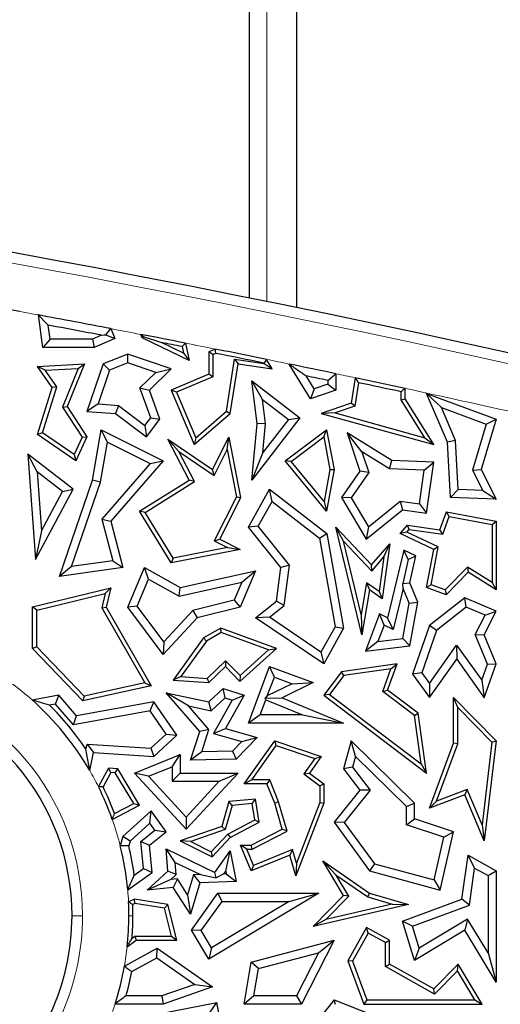
# Model space of a CAD drawing. Units: millimetres. Extents: x 0 to 420, y 0 to 297.
# Drawn here: x 169 to 173, y 127 to 135 of the extents above; entities that cross this region are included whole.
import ezdxf

# ---------------------------------------------------------------- set-up
doc = ezdxf.new("R2010")
doc.units = ezdxf.units.MM

msp = doc.modelspace()

# ---------------------------------------------------------------- linework, layer by layer
at = {"color": 7, "linetype": 'Continuous', "lineweight": 25}
for p, q in [((170.8924, 136.8782), (170.8924, 132.8005)), ((171.2997, 136.7982), (171.2997, 132.7176)), ((169.1197, 132.3748), (169.0802, 132.6533)), ((169.1809, 132.4453), (169.1638, 132.566)), ((169.7037, 132.5358), (169.7395, 132.4512)), ((169.1809, 132.4453), (169.1197, 132.3748)), ((169.5449, 132.4453), (169.1809, 132.4453)), ((169.6246, 132.4791), (169.5449, 132.4453)), ((169.5449, 132.4453), (169.5592, 132.3748)), ((169.7395, 132.4512), (169.5592, 132.3748)), ((169.661, 132.4829), (169.7395, 132.4512)), ((169.9728, 132.4578), (169.9607, 132.4862)), ((169.9834, 132.4679), (169.9728, 132.4578)), ((170.377, 132.261), (169.9728, 132.4578)), ((169.5592, 132.3748), (169.1197, 132.3748)), ((170.328, 132.3241), (170.1408, 132.4152)), ((170.3163, 132.3808), (170.328, 132.3241)), ((170.3461, 132.4109), (170.377, 132.261)), ((170.6036, 132.3597), (170.5465, 132.3355)), ((170.5818, 132.3121), (170.5465, 132.3355)), ((170.5465, 132.3355), (170.5465, 132.1449)), ((169.8492, 132.3166), (169.6371, 132.2321)), ((169.8511, 132.2414), (169.8492, 132.3166)), ((170.2221, 132.1888), (169.8492, 132.3166)), ((170.328, 132.3241), (170.377, 132.261)), ((170.6074, 132.323), (170.5818, 132.3121)), ((170.5818, 132.3121), (170.5818, 132.1216)), ((170.6986, 131.8244), (170.769, 132.2722)), ((170.769, 132.2722), (170.7984, 132.2321)), ((170.769, 132.2722), (171.0235, 132.2344)), ((171.0903, 132.1888), (171.0432, 132.2709)), ((169.0742, 132.2086), (169.4774, 132.2321)), ((169.1392, 132.1771), (169.0742, 132.2086)), ((169.2001, 132.028), (169.0742, 132.2086)), ((169.1392, 132.1771), (169.4236, 132.1937)), ((169.2389, 132.0339), (169.1392, 132.1771)), ((169.4236, 132.1937), (169.2875, 131.861)), ((169.4774, 132.2321), (169.3272, 131.8648)), ((169.4236, 132.1937), (169.4774, 132.2321)), ((169.6371, 132.2321), (169.4972, 131.8238)), ((169.6933, 132.1786), (169.5936, 131.8876)), ((169.6933, 132.1786), (169.6371, 132.2321)), ((169.8511, 132.2414), (169.6933, 132.1786)), ((170.0906, 132.1593), (169.8511, 132.2414)), ((170.0357, 132.0075), (170.2221, 132.1888)), ((170.0906, 132.1593), (170.2221, 132.1888)), ((170.7314, 131.8062), (170.7984, 132.2321)), ((170.7984, 132.2321), (171.0903, 132.1888)), ((171.0235, 132.2344), (171.0205, 132.2396)), ((171.0235, 132.2344), (171.0903, 132.1888)), ((171.4221, 131.9328), (171.2384, 132.2309)), ((169.9538, 132.0263), (170.0906, 132.1593)), ((170.5465, 132.1449), (170.2221, 132.0075)), ((170.5818, 132.1216), (170.2684, 131.9888)), ((170.5818, 132.1216), (170.5465, 132.1449)), ((171.0076, 131.9265), (170.9163, 132.0863)), ((170.9163, 132.0863), (171.3297, 131.7666)), ((170.9631, 131.7169), (170.9163, 132.0863)), ((171.4526, 132.0178), (171.3842, 132.1288)), ((171.5696, 132.0902), (171.5696, 132.0579)), ((171.6401, 132.1475), (171.6401, 132.0075)), ((171.806, 132.1126), (171.7719, 131.8948)), ((169.0742, 131.6242), (169.2001, 132.028)), ((169.1156, 131.6386), (169.2389, 132.0339)), ((169.2389, 132.0339), (169.2001, 132.028)), ((170.0472, 131.769), (169.9538, 132.0263)), ((169.9538, 132.0263), (170.0357, 132.0075)), ((170.1266, 131.757), (170.0357, 132.0075)), ((170.2684, 131.9888), (170.2221, 132.0075)), ((170.2221, 132.0075), (170.4215, 131.537)), ((171.4526, 132.0178), (171.4221, 131.9328)), ((171.6401, 132.0075), (171.4221, 131.9328)), ((171.5696, 132.0579), (171.4526, 132.0178)), ((171.5696, 132.0579), (171.6401, 132.0075)), ((171.8351, 132.0704), (171.8034, 131.8684)), ((172.2355, 131.9328), (172.2355, 132.021)), ((170.2684, 131.9888), (170.435, 131.5955)), ((171.034, 131.7179), (171.0076, 131.9265)), ((171.0076, 131.9265), (171.2308, 131.7539)), ((172.2002, 131.9228), (172.2002, 131.9925)), ((172.2002, 131.9228), (172.2355, 131.9328)), ((172.4036, 131.5952), (172.2002, 131.9228)), ((172.4812, 131.537), (172.2355, 131.9328)), ((172.5494, 131.8559), (172.4207, 131.9788)), ((172.4207, 131.9788), (173.0197, 131.757)), ((172.599, 131.5578), (172.4207, 131.9788)), ((169.2875, 131.861), (169.3272, 131.8648)), ((169.2875, 131.861), (169.4571, 131.6006)), ((169.3272, 131.8648), (169.4972, 131.6036)), ((169.5936, 131.8876), (169.4972, 131.8238)), ((169.5936, 131.8876), (169.7691, 131.8751)), ((169.7691, 131.8751), (169.7432, 131.8062)), ((169.7691, 131.8751), (169.9966, 131.7024)), ((171.7719, 131.8948), (171.5144, 131.8062)), ((171.8034, 131.8684), (171.6331, 131.8098)), ((171.8034, 131.8684), (171.7719, 131.8948)), ((172.5494, 131.8559), (172.9333, 131.7137)), ((172.6688, 131.574), (172.5494, 131.8559)), ((169.4972, 131.8238), (169.7432, 131.8062)), ((169.7432, 131.8062), (170.0101, 131.6036)), ((169.9966, 131.7024), (170.0472, 131.769)), ((170.0101, 131.6036), (170.1266, 131.757)), ((170.0472, 131.769), (170.1266, 131.757)), ((170.4215, 131.537), (170.7314, 131.8062)), ((170.435, 131.5955), (170.6986, 131.8244)), ((170.6986, 131.8244), (170.7314, 131.8062)), ((171.3297, 131.7666), (170.9163, 131.232)), ((171.2308, 131.7539), (171.01, 131.4684)), ((171.2308, 131.7539), (171.3297, 131.7666)), ((171.6331, 131.8098), (171.5144, 131.8062)), ((171.5144, 131.8062), (172.4812, 131.537)), ((171.6331, 131.8098), (172.4036, 131.5952)), ((173.0197, 131.757), (172.891, 131.3232)), ((172.9333, 131.7137), (173.0197, 131.757)), ((169.5465, 131.232), (169.6202, 131.6653)), ((169.6737, 131.5597), (169.6202, 131.6653)), ((169.6202, 131.6653), (170.1546, 131.398)), ((169.9966, 131.7024), (170.0101, 131.6036)), ((170.9163, 131.232), (170.9631, 131.7169)), ((171.034, 131.7179), (170.9631, 131.7169)), ((171.01, 131.4684), (171.034, 131.7179)), ((171.204, 131.398), (171.5597, 131.6653)), ((171.5355, 131.603), (171.5597, 131.6653)), ((171.5597, 131.6653), (171.6237, 131.3232)), ((172.9333, 131.7137), (172.8155, 131.3164)), ((169.1156, 131.6386), (169.0742, 131.6242)), ((169.4035, 131.398), (169.0742, 131.6242)), ((169.3888, 131.4509), (169.1156, 131.6386)), ((169.4571, 131.6006), (169.3888, 131.4509)), ((169.4972, 131.6036), (169.4035, 131.398)), ((169.4571, 131.6006), (169.4972, 131.6036)), ((170.2891, 131.4777), (170.1935, 131.5853)), ((170.1935, 131.5853), (170.5795, 131.3232)), ((170.377, 131.232), (170.1935, 131.5853)), ((170.435, 131.5955), (170.4215, 131.537)), ((170.5795, 131.3232), (170.7194, 131.6028)), ((170.7045, 131.4943), (170.7194, 131.6028)), ((170.7194, 131.6028), (170.8205, 131.0822)), ((171.2546, 131.392), (171.5355, 131.603)), ((171.5355, 131.603), (171.5878, 131.323)), ((171.8641, 131.4764), (171.7367, 131.6389)), ((172.1214, 131.3992), (171.7367, 131.6389)), ((171.7367, 131.6389), (171.8447, 131.3086)), ((172.4036, 131.5952), (172.4812, 131.537)), ((172.6688, 131.574), (172.599, 131.5578)), ((172.6922, 131.1503), (172.6688, 131.574)), ((169.6151, 131.2146), (169.6737, 131.5597)), ((169.6737, 131.5597), (170.0418, 131.3756)), ((170.593, 131.2713), (170.7045, 131.4943)), ((170.7045, 131.4943), (170.7836, 131.0873)), ((172.6254, 131.0822), (172.599, 131.5578)), ((169.0705, 131.3015), (168.9887, 131.4539)), ((169.3783, 131.1526), (168.9887, 131.4539)), ((168.9887, 131.4539), (169.0547, 130.5468)), ((169.3888, 131.4509), (169.4035, 131.398)), ((170.2891, 131.4777), (170.593, 131.2713)), ((170.4233, 131.2194), (170.2891, 131.4777)), ((171.01, 131.4684), (170.9163, 131.232)), ((171.8641, 131.4764), (171.9227, 131.2972)), ((172.1, 131.3294), (171.8641, 131.4764)), ((170.0418, 131.3756), (169.6259, 130.8967)), ((170.1546, 131.398), (169.7036, 130.8785)), ((170.0418, 131.3756), (170.1546, 131.398)), ((170.593, 131.2713), (170.5795, 131.3232)), ((171.2546, 131.392), (171.204, 131.398)), ((171.5597, 130.9649), (171.204, 131.398)), ((171.5385, 131.0464), (171.2546, 131.392)), ((171.5878, 131.323), (171.5385, 131.0464)), ((171.6237, 131.3232), (171.5597, 130.9649)), ((171.5878, 131.323), (171.6237, 131.3232)), ((172.1, 131.3294), (172.1214, 131.3992)), ((172.4007, 131.318), (172.1, 131.3294)), ((172.4812, 131.3855), (172.1214, 131.3992)), ((172.3605, 131.0262), (172.4007, 131.318)), ((172.4007, 131.318), (172.4812, 131.3855)), ((172.4207, 130.9467), (172.4812, 131.3855)), ((172.8155, 131.3164), (172.891, 131.3232)), ((172.8155, 131.3164), (172.903, 131.1423)), ((172.891, 131.3232), (173.0197, 131.0673)), ((169.288, 131.1333), (169.0705, 131.3015)), ((169.0705, 131.3015), (169.1074, 130.7951)), ((169.2616, 130.4005), (169.5465, 131.232)), ((169.6151, 131.2146), (169.5465, 131.232)), ((169.9505, 130.9649), (170.377, 131.232)), ((170.4233, 131.2194), (170.377, 131.232)), ((171.8447, 131.3086), (171.6876, 131.0822)), ((171.9227, 131.2972), (171.7714, 131.0792)), ((171.9227, 131.2972), (171.8447, 131.3086)), ((169.0547, 130.5468), (169.3783, 131.1526)), ((169.288, 131.1333), (169.3783, 131.1526)), ((169.3656, 130.4865), (169.6151, 131.2146)), ((169.9988, 130.9535), (170.4233, 131.2194)), ((170.8879, 130.8271), (171.0687, 131.1526)), ((171.0905, 131.0466), (171.0687, 131.1526)), ((171.0687, 131.1526), (171.5624, 130.7711)), ((172.6922, 131.1503), (172.6254, 131.0822)), ((172.903, 131.1423), (172.6922, 131.1503)), ((169.1074, 130.7951), (169.288, 131.1333)), ((170.7836, 131.0873), (170.5936, 130.7075)), ((170.8205, 131.0822), (170.641, 130.7233)), ((170.7836, 131.0873), (170.8205, 131.0822)), ((171.7714, 131.0792), (171.6876, 131.0822)), ((171.6876, 131.0822), (171.9004, 130.7233)), ((171.7714, 131.0792), (171.9195, 130.8294)), ((173.0197, 131.0673), (172.6254, 131.0822)), ((172.903, 131.1423), (173.0197, 131.0673)), ((170.9724, 130.8341), (171.0905, 131.0466)), ((171.0905, 131.0466), (171.4977, 130.732)), ((171.5385, 131.0464), (171.5597, 130.9649)), ((171.9195, 130.8294), (172.1918, 131.0495)), ((172.1918, 131.0495), (172.2124, 130.9754)), ((172.1918, 131.0495), (172.3605, 131.0262)), ((172.3605, 131.0262), (172.4207, 130.9467)), ((169.6259, 130.8967), (169.7199, 130.5368)), ((169.6259, 130.8967), (169.7036, 130.8785)), ((169.9988, 130.9535), (169.9505, 130.9649)), ((170.2236, 130.5205), (169.9505, 130.9649)), ((170.2409, 130.5598), (169.9988, 130.9535)), ((171.9004, 130.7233), (172.2124, 130.9754)), ((172.2124, 130.9754), (172.4207, 130.9467)), ((172.5354, 130.8049), (172.592, 130.9579)), ((172.5586, 130.7661), (172.6148, 130.9178)), ((172.6148, 130.9178), (172.592, 130.9579)), ((172.592, 130.9579), (173.0197, 130.8785)), ((172.6148, 130.9178), (172.9844, 130.8492)), ((169.7036, 130.8785), (169.8082, 130.4781)), ((170.9724, 130.8341), (170.8879, 130.8271)), ((171.1655, 130.4781), (170.8879, 130.8271)), ((171.2394, 130.4986), (170.9724, 130.8341)), ((171.7053, 130.7065), (171.6401, 130.8271)), ((171.8624, 129.8987), (171.6401, 130.8271)), ((171.6401, 130.8271), (171.9471, 130.5011)), ((171.9195, 130.8294), (171.9004, 130.7233)), ((172.1941, 130.7711), (172.2558, 130.8434)), ((172.2701, 130.8058), (172.2558, 130.8434)), ((172.2558, 130.8434), (172.5354, 130.8049)), ((172.9844, 130.8492), (173.0197, 130.8785)), ((172.9844, 130.8492), (172.9844, 130.3498)), ((173.0197, 130.8785), (173.0197, 130.2862)), ((169.1074, 130.7951), (169.0547, 130.5468)), ((170.5936, 130.7075), (170.641, 130.7233)), ((170.641, 130.7233), (170.8163, 130.6356)), ((171.4977, 130.732), (171.5624, 130.7711)), ((171.4977, 130.732), (171.6324, 129.9696)), ((171.5624, 130.7711), (171.7062, 129.9573)), ((172.2509, 130.7833), (172.1941, 130.7711)), ((172.4812, 130.6356), (172.1941, 130.7711)), ((172.2509, 130.7833), (172.2701, 130.8058)), ((172.5208, 130.6559), (172.2509, 130.7833)), ((172.2701, 130.8058), (172.5586, 130.7661)), ((172.5586, 130.7661), (172.5354, 130.8049)), ((170.7078, 130.6504), (170.2409, 130.5598)), ((170.5936, 130.7075), (170.7078, 130.6504)), ((170.7078, 130.6504), (170.8163, 130.6356)), ((171.8567, 130.0739), (171.7053, 130.7065)), ((171.7053, 130.7065), (171.9484, 130.4483)), ((171.9471, 130.5011), (172.1035, 130.6843)), ((172.1035, 130.6843), (172.0382, 130.2105)), ((172.0521, 130.5699), (172.1035, 130.6843)), ((172.4608, 130.3303), (172.5208, 130.6559)), ((172.5208, 130.6559), (172.4812, 130.6356)), ((170.8163, 130.6356), (170.2236, 130.5205)), ((170.2409, 130.5598), (170.2236, 130.5205)), ((171.9484, 130.4483), (172.0521, 130.5699)), ((172.0521, 130.5699), (172.0111, 130.2722)), ((172.2249, 130.6285), (172.0844, 130.0466)), ((172.2629, 130.549), (172.2249, 130.6285)), ((172.3269, 130.5803), (172.2249, 130.6285)), ((172.2629, 130.549), (172.3269, 130.5803)), ((172.2747, 130.3467), (172.3269, 130.5803)), ((172.4207, 130.3075), (172.4812, 130.6356)), ((169.3656, 130.4865), (169.2616, 130.4005)), ((169.8082, 130.4781), (169.2616, 130.4005)), ((169.7199, 130.5368), (169.3656, 130.4865)), ((169.7199, 130.5368), (169.8082, 130.4781)), ((169.8492, 130.1369), (169.9929, 130.4781)), ((170.0274, 130.3784), (169.9929, 130.4781)), ((169.9929, 130.4781), (170.301, 130.3075)), ((171.1277, 130.1894), (171.1655, 130.4781)), ((171.2394, 130.4986), (171.1655, 130.4781)), ((171.1939, 130.152), (171.2394, 130.4986)), ((171.9484, 130.4483), (171.9471, 130.5011)), ((172.2629, 130.549), (172.2146, 130.3413)), ((172.771, 130.4827), (172.5797, 130.2863)), ((172.9844, 130.3498), (172.771, 130.4827)), ((172.771, 130.4827), (172.7765, 130.4378)), ((170.301, 130.3075), (170.9482, 130.4502)), ((170.9482, 130.4502), (170.8163, 130.1369)), ((170.8303, 130.352), (170.9482, 130.4502)), ((172.7765, 130.4378), (172.589, 130.2452)), ((173.0197, 130.2862), (172.7765, 130.4378)), ((169.0311, 130.1397), (169.7036, 130.3044)), ((169.6557, 130.2563), (169.7036, 130.3044)), ((169.7036, 130.3044), (169.6631, 130.1369)), ((169.93, 130.1469), (170.0274, 130.3784)), ((170.0274, 130.3784), (170.2902, 130.2329)), ((170.2902, 130.2329), (170.8303, 130.352)), ((170.2902, 130.2329), (170.301, 130.3075)), ((170.8303, 130.352), (170.765, 130.197)), ((171.9037, 130.3468), (171.8567, 130.0739)), ((171.9037, 130.3468), (171.929, 130.2862)), ((172.0111, 130.2722), (171.9037, 130.3468)), ((172.218, 130.2997), (172.1326, 129.9458)), ((172.2146, 130.3413), (172.2747, 130.3467)), ((172.218, 130.2997), (172.2146, 130.3413)), ((172.2716, 130.1732), (172.218, 130.2997)), ((172.3448, 130.1812), (172.2747, 130.3467)), ((172.4608, 130.3303), (172.4207, 130.3075)), ((172.589, 130.2452), (172.4207, 130.3075)), ((172.5797, 130.2863), (172.4608, 130.3303)), ((172.9844, 130.3498), (173.0197, 130.2862)), ((169.0663, 130.112), (169.6557, 130.2563)), ((169.6557, 130.2563), (169.6255, 130.1316)), ((171.929, 130.2862), (171.8624, 129.8987)), ((172.0382, 130.2105), (171.929, 130.2862)), ((172.0111, 130.2722), (172.0382, 130.2105)), ((172.7494, 130.2176), (172.4458, 129.9803)), ((172.5797, 130.2863), (172.589, 130.2452)), ((172.7602, 130.1365), (172.7494, 130.2176)), ((173.0197, 130.1039), (172.7494, 130.2176)), ((169.0663, 130.112), (169.0311, 130.1397)), ((169.0311, 129.7806), (169.0311, 130.1397)), ((169.6255, 130.1316), (169.6631, 130.1369)), ((169.6255, 130.1316), (169.9953, 129.4851)), ((169.6631, 130.1369), (170.0497, 129.461)), ((169.93, 130.1469), (169.8492, 130.1369)), ((170.1546, 129.7306), (169.8492, 130.1369)), ((170.1603, 129.8404), (169.93, 130.1469)), ((170.765, 130.197), (170.41, 130.11)), ((170.8163, 130.1369), (170.4474, 130.0466)), ((170.765, 130.197), (170.8163, 130.1369)), ((170.9482, 130.0466), (171.1277, 130.1894)), ((171.0673, 130.0512), (171.1939, 130.152)), ((171.1939, 130.152), (171.1277, 130.1894)), ((172.2148, 129.8673), (172.2716, 130.1732)), ((172.2716, 130.1732), (172.3448, 130.1812)), ((172.2747, 129.8036), (172.3448, 130.1812)), ((172.7602, 130.1365), (172.5056, 129.9375)), ((172.9229, 130.0681), (172.7602, 130.1365)), ((169.0663, 129.7948), (169.0663, 130.112)), ((170.4474, 130.0466), (170.1546, 129.7306)), ((170.41, 130.11), (170.1603, 129.8404)), ((170.41, 130.11), (170.4474, 130.0466)), ((171.0673, 130.0512), (170.9482, 130.0466)), ((171.5353, 129.6496), (170.9482, 130.0466)), ((171.511, 129.7512), (171.0673, 130.0512)), ((171.8567, 130.0739), (171.8624, 129.8987)), ((172.0149, 130.0794), (171.8957, 129.7575)), ((172.0543, 129.9827), (172.0149, 130.0794)), ((172.0844, 130.0466), (172.0149, 130.0794)), ((172.1326, 129.9458), (172.0844, 130.0466)), ((172.8394, 129.9016), (172.9229, 130.0681)), ((172.9169, 129.8987), (173.0197, 130.1039)), ((172.9229, 130.0681), (173.0197, 130.1039)), ((171.6324, 129.9696), (171.511, 129.7512)), ((171.6324, 129.9696), (171.7062, 129.9573)), ((172.0543, 129.9827), (172.002, 129.8415)), ((172.1326, 129.9458), (172.0543, 129.9827)), ((172.4458, 129.9803), (172.3001, 129.5614)), ((172.5056, 129.9375), (172.4458, 129.9803)), ((170.6498, 129.9573), (170.5014, 129.8724)), ((170.6531, 129.9185), (170.5256, 129.8456)), ((170.6531, 129.9185), (170.6498, 129.9573)), ((171.1277, 129.7827), (170.6498, 129.9573)), ((171.0607, 129.7697), (170.6531, 129.9185)), ((171.7062, 129.9573), (171.5353, 129.6496)), ((172.5056, 129.9375), (172.3788, 129.5729)), ((172.9442, 129.6476), (172.8394, 129.9016)), ((172.8394, 129.9016), (172.9169, 129.8987)), ((173.0197, 129.6496), (172.9169, 129.8987)), ((169.0663, 129.7948), (169.0311, 129.7806)), ((169.4755, 129.3705), (169.0663, 129.7948)), ((170.1603, 129.8404), (170.1546, 129.7306)), ((170.5014, 129.8724), (170.2409, 129.5102)), ((170.5256, 129.8456), (170.3063, 129.5408)), ((170.5256, 129.8456), (170.5014, 129.8724)), ((172.002, 129.8415), (171.8957, 129.7575)), ((171.8957, 129.7575), (172.2747, 129.8036)), ((172.002, 129.8415), (172.2148, 129.8673)), ((172.2148, 129.8673), (172.2747, 129.8036)), ((172.4454, 129.4802), (172.6786, 129.8102)), ((172.6786, 129.8102), (172.6791, 129.6887)), ((172.6786, 129.8102), (172.8953, 129.5087)), ((169.4638, 129.3318), (169.0311, 129.7806)), ((170.8136, 129.499), (171.1277, 129.7827)), ((170.8153, 129.548), (171.0607, 129.7697)), ((171.0607, 129.7697), (171.1277, 129.7827)), ((171.511, 129.7512), (171.5353, 129.6496)), ((170.5334, 129.524), (170.6915, 129.6765)), ((170.5465, 129.4877), (170.6906, 129.6266)), ((170.6915, 129.6765), (170.6906, 129.6266)), ((170.6906, 129.6266), (170.8136, 129.499)), ((170.6915, 129.6765), (170.8153, 129.548)), ((170.8879, 129.1389), (171.0687, 129.6266)), ((171.1103, 129.536), (171.0687, 129.6266)), ((171.0687, 129.6266), (171.4433, 129.4877)), ((172.1656, 129.6496), (171.6876, 129.582)), ((172.0844, 129.4235), (172.1656, 129.6496)), ((172.1126, 129.6065), (172.1656, 129.6496)), ((172.4458, 129.3587), (172.6791, 129.6887)), ((172.6791, 129.6887), (172.9169, 129.3578)), ((172.8953, 129.5087), (172.9442, 129.6476)), ((172.9169, 129.3578), (173.0197, 129.6496)), ((172.9442, 129.6476), (173.0197, 129.6496)), ((170.3063, 129.5408), (170.2409, 129.5102)), ((170.3063, 129.5408), (170.5334, 129.524)), ((170.8153, 129.548), (170.8136, 129.499)), ((171.05, 129.3733), (171.1103, 129.536)), ((171.1103, 129.536), (171.2648, 129.4787)), ((171.6876, 129.582), (171.5353, 129.3791)), ((171.707, 129.5492), (171.5846, 129.386)), ((171.707, 129.5492), (171.6876, 129.582)), ((172.1126, 129.6065), (171.707, 129.5492)), ((172.0424, 129.411), (172.1126, 129.6065)), ((172.3788, 129.5729), (172.3001, 129.5614)), ((172.3001, 129.5614), (172.4458, 129.3587)), ((172.3788, 129.5729), (172.4454, 129.4802)), ((170.0497, 129.461), (169.4638, 129.3318)), ((169.9953, 129.4851), (169.4755, 129.3705)), ((169.9953, 129.4851), (170.0497, 129.461)), ((170.2409, 129.5102), (170.5465, 129.4877)), ((170.5334, 129.524), (170.5465, 129.4877)), ((171.2648, 129.4787), (171.05, 129.3733)), ((171.4433, 129.4877), (171.1785, 129.3578)), ((171.2648, 129.4787), (171.4433, 129.4877)), ((172.4454, 129.4802), (172.4458, 129.3587)), ((172.8953, 129.5087), (172.9169, 129.3578)), ((169.2557, 129.3791), (169.0264, 129.3384)), ((169.2287, 129.3027), (169.2557, 129.3791)), ((169.4095, 129.2022), (169.2557, 129.3791)), ((169.4755, 129.3705), (169.4638, 129.3318)), ((170.3704, 129.2872), (170.1783, 129.4007)), ((170.1783, 129.4007), (170.5465, 129.3216)), ((170.4683, 129.0672), (170.1783, 129.4007)), ((170.5465, 129.3216), (170.6709, 129.4366)), ((170.6885, 129.3568), (170.6709, 129.4366)), ((170.6709, 129.4366), (170.8496, 129.3791)), ((170.8496, 129.3791), (170.6906, 129.0932)), ((170.7462, 129.3383), (170.8496, 129.3791)), ((171.05, 129.3733), (171.0318, 129.3532)), ((171.5846, 129.386), (171.5353, 129.3791)), ((171.5353, 129.3791), (172.4207, 128.709)), ((171.5846, 129.386), (172.3738, 128.7887)), ((172.0424, 129.411), (172.0844, 129.4235)), ((172.315, 129.2047), (172.0424, 129.411)), ((172.3479, 129.2241), (172.0844, 129.4235)), ((169.2287, 129.3027), (169.1768, 129.2935)), ((169.3826, 129.1257), (169.2287, 129.3027)), ((170.0734, 129.3216), (169.4095, 129.2022)), ((170.0411, 129.2441), (170.0734, 129.3216)), ((170.2711, 129.035), (170.0734, 129.3216)), ((170.3704, 129.2872), (170.5675, 129.2449)), ((170.5476, 129.0835), (170.3704, 129.2872)), ((170.5675, 129.2449), (170.5465, 129.3216)), ((170.5675, 129.2449), (170.6885, 129.3568)), ((170.7462, 129.3383), (170.5856, 129.0497)), ((170.6885, 129.3568), (170.7462, 129.3383)), ((170.9892, 129.2094), (171.0376, 129.3399)), ((171.0318, 129.3532), (171.1785, 129.3578)), ((171.0376, 129.3399), (171.0318, 129.3532)), ((171.0376, 129.3399), (171.3521, 129.2094)), ((171.1785, 129.3578), (171.7062, 129.1389)), ((172.6879, 129.2729), (172.6527, 129.3587)), ((172.6527, 128.9665), (172.6527, 129.3587)), ((172.6527, 129.3587), (173.0197, 128.9879)), ((170.0411, 129.2441), (169.3826, 129.1257)), ((169.3826, 129.1257), (169.4095, 129.2022)), ((170.1783, 129.0453), (170.0411, 129.2441)), ((170.9892, 129.2094), (170.8879, 129.1389)), ((171.3521, 129.2094), (170.9892, 129.2094)), ((171.3521, 129.2094), (171.7062, 129.1389)), ((172.315, 129.2047), (172.3479, 129.2241)), ((172.3738, 128.7887), (172.315, 129.2047)), ((172.4207, 128.709), (172.3479, 129.2241)), ((172.6879, 128.9602), (172.6879, 129.2729)), ((172.6879, 129.2729), (172.9827, 128.9752)), ((171.7062, 129.1389), (170.8879, 129.1389)), ((170.0477, 128.9245), (170.1783, 129.0453)), ((170.0734, 128.8522), (170.2711, 129.035)), ((170.1783, 129.0453), (170.2711, 129.035)), ((170.3886, 128.8199), (170.4683, 129.0672)), ((170.5476, 129.0835), (170.4683, 129.0672)), ((170.4862, 128.8927), (170.5476, 129.0835)), ((170.5856, 129.0497), (170.6906, 129.0932)), ((170.5856, 129.0497), (170.8305, 128.9802)), ((170.6906, 129.0932), (170.9631, 129.0159)), ((169.4897, 128.9151), (169.4992, 128.9593)), ((169.4992, 128.9593), (169.5554, 128.8851)), ((169.4992, 128.9593), (170.0477, 128.9245)), ((170.8305, 128.9802), (170.7518, 128.8988)), ((170.9631, 129.0159), (170.7824, 128.8289)), ((170.8305, 128.9802), (170.9631, 129.0159)), ((170.8496, 128.6172), (171.1137, 128.9879)), ((170.918, 128.6525), (171.1272, 128.9461)), ((171.1272, 128.9461), (171.1137, 128.9879)), ((171.1137, 128.9879), (171.5144, 128.8522)), ((171.1272, 128.9461), (171.4582, 128.834)), ((171.7719, 128.9879), (171.7062, 128.7462)), ((171.8083, 128.8529), (171.7719, 128.9879)), ((172.3166, 128.4502), (171.7719, 128.9879)), ((172.4458, 128.4065), (172.6527, 128.9665)), ((172.5058, 128.4671), (172.6879, 128.9602)), ((172.6879, 128.9602), (172.6527, 128.9665)), ((172.9827, 128.9752), (172.8976, 128.2622)), ((173.0197, 128.9879), (172.9169, 128.1259)), ((172.9827, 128.9752), (173.0197, 128.9879)), ((169.5222, 128.7307), (169.4897, 128.9151)), ((169.5222, 128.7307), (169.5554, 128.8851)), ((169.5554, 128.8851), (170.0734, 128.8522)), ((169.9059, 128.709), (170.301, 128.8686)), ((170.0477, 128.9245), (170.0734, 128.8522)), ((170.2305, 128.7641), (170.301, 128.8686)), ((170.301, 128.8686), (170.301, 128.709)), ((170.4862, 128.8927), (170.3886, 128.8199)), ((170.7518, 128.8988), (170.4862, 128.8927)), ((170.7518, 128.8988), (170.7824, 128.8289)), ((170.7824, 128.8289), (170.3886, 128.8199)), ((171.4582, 128.834), (171.3637, 128.7014)), ((171.5144, 128.8522), (171.4124, 128.709)), ((171.4582, 128.834), (171.5144, 128.8522)), ((171.8083, 128.8529), (171.7833, 128.761)), ((172.246, 128.4207), (171.8083, 128.8529)), ((172.3738, 128.7887), (172.4207, 128.709)), ((169.6849, 128.7511), (169.5967, 128.5925)), ((169.7049, 128.7145), (169.6365, 128.5916)), ((169.7049, 128.7145), (169.6849, 128.7511)), ((169.7625, 128.7462), (169.6849, 128.7511)), ((169.7418, 128.7122), (169.7049, 128.7145)), ((169.7418, 128.7122), (169.7625, 128.7462)), ((169.901, 128.4464), (169.7418, 128.7122)), ((169.9505, 128.4325), (169.7625, 128.7462)), ((170.0271, 128.6819), (169.9059, 128.709)), ((170.352, 128.2267), (169.9059, 128.709)), ((170.0271, 128.6819), (170.2305, 128.7641)), ((170.2305, 128.7641), (170.2305, 128.6385)), ((170.2305, 128.6385), (170.301, 128.709)), ((170.301, 128.709), (170.7984, 128.709)), ((170.7984, 128.709), (170.352, 128.2267)), ((170.637, 128.6385), (170.7984, 128.709)), ((171.3637, 128.7014), (171.4124, 128.709)), ((171.3637, 128.7014), (171.5004, 128.5995)), ((171.4124, 128.709), (171.5357, 128.6172)), ((171.7833, 128.761), (171.7062, 128.7462)), ((171.7062, 128.7462), (171.8447, 128.5624)), ((171.7833, 128.761), (171.9341, 128.561)), ((170.352, 128.3306), (170.0271, 128.6819)), ((170.2305, 128.6385), (170.637, 128.6385)), ((170.637, 128.6385), (170.352, 128.3306)), ((170.918, 128.6525), (170.8496, 128.6172)), ((171.0466, 128.6172), (170.8496, 128.6172)), ((171.0704, 128.6525), (170.918, 128.6525)), ((171.0704, 128.6525), (171.0466, 128.6172)), ((171.1137, 128.4502), (171.0466, 128.6172)), ((171.147, 128.4617), (171.0704, 128.6525)), ((171.5004, 128.5995), (171.5357, 128.6172)), ((171.5357, 128.6172), (171.5357, 128.4502)), ((171.5004, 128.5995), (171.5004, 128.4567)), ((171.8447, 128.5624), (171.6237, 128.2869)), ((171.9341, 128.561), (171.7124, 128.2848)), ((171.9341, 128.561), (171.8447, 128.5624)), ((172.7494, 128.5223), (172.4458, 128.4065)), ((172.7687, 128.5674), (172.5058, 128.4671)), ((172.7687, 128.5674), (172.7494, 128.5223)), ((172.9169, 128.1259), (172.7494, 128.5223)), ((172.8976, 128.2622), (172.7687, 128.5674)), ((169.7359, 128.36), (169.901, 128.4464)), ((169.901, 128.4464), (169.9505, 128.4325)), ((170.7194, 128.4645), (170.6586, 128.2503)), ((170.9482, 128.4841), (170.7194, 128.4645)), ((170.7466, 128.4314), (170.7194, 128.4645)), ((170.9188, 128.4462), (170.7466, 128.4314)), ((170.9188, 128.4462), (170.9482, 128.4841)), ((170.9421, 128.3063), (170.9188, 128.4462)), ((170.9811, 128.2869), (170.9482, 128.4841)), ((171.147, 128.4617), (171.1137, 128.4502)), ((171.1785, 128.2267), (171.1137, 128.4502)), ((171.2205, 128.2086), (171.147, 128.4617)), ((171.5357, 128.4502), (171.2955, 127.8236)), ((171.5004, 128.4567), (171.3001, 127.9342)), ((171.5004, 128.4567), (171.5357, 128.4502)), ((172.246, 128.4207), (172.3166, 128.4502)), ((172.3166, 128.3152), (172.3166, 128.4502)), ((172.5058, 128.4671), (172.4458, 128.4065)), ((169.7165, 128.3101), (169.9505, 128.4325)), ((170.0497, 128.3831), (169.8082, 128.1624)), ((170.0385, 128.2773), (170.0497, 128.3831)), ((170.1783, 128.2028), (170.0497, 128.3831)), ((170.7466, 128.4314), (170.6875, 128.223)), ((172.246, 128.2644), (172.246, 128.4207)), ((170.0385, 128.2773), (169.8702, 128.1236)), ((170.0819, 128.2165), (170.0385, 128.2773)), ((170.352, 128.3306), (170.352, 128.2267)), ((170.7088, 128.1843), (170.9421, 128.3063)), ((170.7306, 128.1558), (170.9811, 128.2869)), ((170.9421, 128.3063), (170.9811, 128.2869)), ((171.7124, 128.2848), (171.6237, 128.2869)), ((171.6237, 128.2869), (171.929, 127.8676)), ((171.7124, 128.2848), (171.9714, 127.9292)), ((172.246, 128.2644), (172.3166, 128.3152)), ((172.5697, 128.1562), (172.246, 128.2644)), ((172.6527, 128.2028), (172.3166, 128.3152)), ((169.9617, 128.1212), (170.0819, 128.2165)), ((170.0357, 128.0898), (170.1783, 128.2028)), ((170.0819, 128.2165), (170.1783, 128.2028)), ((170.6586, 128.2503), (170.301, 128.1259)), ((170.6875, 128.223), (170.3913, 128.12)), ((170.5673, 128.0314), (170.7088, 128.1843)), ((170.6875, 128.223), (170.6586, 128.2503)), ((170.7088, 128.1843), (170.7306, 128.1558)), ((170.9113, 128.0898), (171.1785, 128.2267)), ((170.9198, 128.0546), (171.2205, 128.2086)), ((171.2205, 128.2086), (171.1785, 128.2267)), ((172.5383, 127.7022), (172.6527, 128.2028)), ((172.5697, 128.1562), (172.6527, 128.2028)), ((172.8976, 128.2622), (172.9169, 128.1259)), ((169.8082, 128.1624), (169.7847, 128.0832)), ((169.8702, 128.1236), (169.8082, 128.1624)), ((169.8702, 128.1236), (169.8578, 128.0815)), ((169.9617, 128.1212), (170.0357, 128.0898)), ((169.985, 127.8876), (169.9617, 128.1212)), ((170.3913, 128.12), (170.301, 128.1259)), ((170.301, 128.1259), (170.5752, 127.988)), ((170.3913, 128.12), (170.5673, 128.0314)), ((170.5752, 127.988), (170.7306, 128.1558)), ((172.4859, 127.7895), (172.5697, 128.1562)), ((170.0592, 127.8539), (170.0357, 128.0898)), ((170.2583, 127.9395), (170.1783, 128.0564)), ((170.1783, 128.0564), (170.5982, 127.8539)), ((170.1935, 127.8642), (170.1783, 128.0564)), ((170.5673, 128.0314), (170.5752, 127.988)), ((170.5982, 127.8539), (170.7306, 128.0401)), ((170.6928, 127.8653), (170.7306, 128.0401)), ((170.7306, 128.0401), (170.7824, 127.7746)), ((170.873, 128.0546), (170.8205, 128.0898)), ((170.9113, 127.8676), (170.8205, 128.0898)), ((170.8205, 128.0898), (170.9113, 128.0898)), ((170.9306, 127.9136), (170.873, 128.0546)), ((170.873, 128.0546), (170.9198, 128.0546)), ((170.9198, 128.0546), (170.9113, 128.0898)), ((171.2663, 128.0508), (170.9306, 127.9136)), ((171.2663, 128.0508), (171.2433, 128.0033)), ((171.3001, 127.9342), (171.2663, 128.0508)), ((170.2583, 127.9395), (170.4748, 127.8351)), ((170.2665, 127.8354), (170.2583, 127.9395)), ((171.2433, 128.0033), (170.9113, 127.8676)), ((171.2955, 127.8236), (171.2433, 128.0033)), ((171.3001, 127.9342), (171.2955, 127.8236)), ((171.6408, 127.8306), (171.5261, 127.9525)), ((171.5261, 127.9525), (171.929, 127.6747)), ((171.7062, 127.6539), (171.5261, 127.9525)), ((171.9714, 127.9292), (171.929, 127.8676)), ((171.9714, 127.9292), (172.4859, 127.7895)), ((172.7241, 127.6235), (172.7765, 128.0033)), ((172.8322, 127.8914), (172.7765, 128.0033)), ((172.7765, 128.0033), (173.0197, 127.8676)), ((169.8487, 127.7037), (170.0592, 127.8539)), ((169.9052, 127.8306), (169.985, 127.8876)), ((169.985, 127.8876), (170.0592, 127.8539)), ((170.0162, 127.7022), (170.1935, 127.8642)), ((170.2665, 127.8354), (170.1935, 127.8642)), ((170.6104, 127.8064), (170.5982, 127.8539)), ((170.676, 127.8417), (170.6104, 127.8064)), ((170.676, 127.8417), (170.6928, 127.8653)), ((170.6973, 127.8424), (170.676, 127.8417)), ((170.6928, 127.8653), (170.6973, 127.8424)), ((170.6973, 127.8424), (170.7824, 127.7746)), ((170.9306, 127.9136), (170.9113, 127.8676)), ((171.929, 127.8676), (172.5383, 127.7022)), ((172.7882, 127.572), (172.8322, 127.8914)), ((172.8322, 127.8914), (172.9492, 127.8262)), ((172.9492, 127.8262), (173.0197, 127.8676)), ((173.0197, 127.8676), (173.0197, 126.9076)), ((170.2207, 127.7935), (170.0162, 127.7022)), ((170.2207, 127.7935), (170.2665, 127.8354)), ((170.277, 127.7991), (170.2207, 127.7935)), ((170.277, 127.7991), (170.2409, 127.7246)), ((170.3645, 127.6621), (170.277, 127.7991)), ((170.4151, 127.8331), (170.3645, 127.6621)), ((170.4683, 127.7643), (170.3882, 127.4938)), ((170.4748, 127.8351), (170.4151, 127.8331)), ((170.4151, 127.8331), (170.4683, 127.7643)), ((170.7824, 127.7746), (170.4683, 127.7643)), ((170.4748, 127.8351), (170.6104, 127.8064)), ((171.6408, 127.8306), (171.9137, 127.6425)), ((171.7506, 127.6486), (171.6408, 127.8306)), ((172.4859, 127.7895), (172.5383, 127.7022)), ((172.9492, 127.8262), (172.9492, 127.1611)), ((170.2409, 127.7246), (170.0162, 127.7022)), ((170.3882, 127.4938), (170.2409, 127.7246)), ((170.398, 127.3557), (170.6237, 127.6747)), ((171.4931, 127.6747), (170.5465, 127.1077)), ((170.6602, 127.6042), (170.6237, 127.6747)), ((170.6237, 127.6747), (171.4931, 127.6747)), ((171.2381, 127.6042), (171.4931, 127.6747)), ((171.9137, 127.6425), (171.929, 127.6747)), ((171.929, 127.6747), (172.2645, 127.5763)), ((169.9059, 127.6235), (169.8559, 127.5994)), ((169.9112, 127.5869), (169.8921, 127.5777)), ((169.9112, 127.5869), (169.9059, 127.6235)), ((170.1935, 127.5763), (169.9059, 127.6235)), ((170.165, 127.5452), (169.9112, 127.5869)), ((170.3645, 127.6621), (170.3882, 127.4938)), ((170.4821, 127.3525), (170.6602, 127.6042)), ((171.2381, 127.6042), (170.5708, 127.2045)), ((170.6602, 127.6042), (171.2381, 127.6042)), ((171.4433, 127.3876), (171.7062, 127.6539)), ((171.5536, 127.4491), (171.7506, 127.6486)), ((171.7506, 127.6486), (171.7062, 127.6539)), ((171.9137, 127.6425), (172.1251, 127.5804)), ((172.2124, 127.4344), (172.7241, 127.6235)), ((172.7882, 127.572), (172.7241, 127.6235)), ((170.165, 127.5452), (170.1935, 127.5763)), ((170.2258, 127.3057), (170.165, 127.5452)), ((170.2711, 127.2704), (170.1935, 127.5763)), ((172.2645, 127.5763), (171.4433, 127.3876)), ((172.1251, 127.5804), (171.5536, 127.4491)), ((172.1251, 127.5804), (172.2645, 127.5763)), ((172.2994, 127.3914), (172.7882, 127.572)), ((171.5536, 127.4491), (171.4433, 127.3876)), ((172.2994, 127.3914), (172.2124, 127.4344)), ((172.3166, 127.0946), (172.2124, 127.4344)), ((172.7734, 127.4525), (172.3575, 127.2017)), ((172.7734, 127.4525), (172.7494, 127.3557)), ((172.9492, 127.1611), (172.7734, 127.4525)), ((170.4821, 127.3525), (170.398, 127.3557)), ((170.5465, 127.1077), (170.398, 127.3557)), ((170.5708, 127.2045), (170.4821, 127.3525)), ((171.9043, 127.3799), (171.7433, 127.0914)), ((171.9179, 127.332), (171.782, 127.0884)), ((171.9179, 127.332), (171.9043, 127.3799)), ((172.1007, 127.2704), (171.9043, 127.3799)), ((172.0654, 127.2497), (171.9179, 127.332)), ((172.3575, 127.2017), (172.2994, 127.3914)), ((172.7494, 127.3557), (172.3166, 127.0946)), ((173.0197, 126.9076), (172.7494, 127.3557)), ((169.8443, 127.2138), (169.9224, 127.2704)), ((169.8866, 127.288), (169.9109, 127.3057)), ((169.9109, 127.3057), (169.9224, 127.2704)), ((169.9109, 127.3057), (170.2258, 127.3057)), ((169.9224, 127.2704), (170.2711, 127.2704)), ((170.2258, 127.3057), (170.2711, 127.2704)), ((170.9113, 127.0819), (171.6237, 127.2704)), ((171.6237, 127.2704), (171.3451, 126.7209)), ((171.4897, 127.162), (171.6237, 127.2704)), ((172.0654, 127.2497), (172.1007, 127.2704)), ((172.0654, 127.0427), (172.0654, 127.2497)), ((172.1007, 127.0634), (172.1007, 127.2704)), ((169.8205, 127.0461), (170.1025, 127.2005)), ((170.098, 127.1177), (170.1025, 127.2005)), ((170.1025, 127.2005), (170.5795, 126.8681)), ((170.5708, 127.2045), (170.5465, 127.1077)), ((170.9731, 127.0254), (171.4897, 127.162)), ((171.4897, 127.162), (171.3018, 126.7914)), ((172.3575, 127.2017), (172.3166, 127.0946)), ((169.8837, 127.0004), (170.098, 127.1177)), ((170.098, 127.1177), (170.4256, 126.8894)), ((170.8496, 126.7209), (170.9113, 127.0819)), ((170.9731, 127.0254), (170.9113, 127.0819)), ((171.782, 127.0884), (171.7433, 127.0914)), ((171.7433, 127.0914), (171.8803, 126.7209)), ((171.782, 127.0884), (171.9048, 126.7561)), ((172.9492, 127.1611), (173.0197, 126.9076)), ((170.9332, 126.7914), (170.9731, 127.0254)), ((172.0654, 127.0427), (172.1007, 127.0634)), ((172.4879, 126.807), (172.0654, 127.0427)), ((172.4817, 126.8509), (172.1007, 127.0634)), ((172.6915, 127.0634), (172.4817, 126.8509)), ((172.6847, 127.0063), (172.4879, 126.807)), ((172.6847, 127.0063), (172.6915, 127.0634)), ((172.8356, 126.7561), (172.6847, 127.0063)), ((172.8981, 126.7209), (172.6915, 127.0634)), ((170.4256, 126.8894), (170.1428, 126.7914)), ((170.5795, 126.8681), (170.1546, 126.7209)), ((170.4256, 126.8894), (170.5795, 126.8681)), ((172.4879, 126.807), (172.4817, 126.8509)), ((170.1428, 126.7914), (169.8346, 126.7914)), ((170.1428, 126.7914), (170.1546, 126.7209)), ((170.9332, 126.7914), (170.8496, 126.7209)), ((171.3018, 126.7914), (170.9332, 126.7914)), ((171.3018, 126.7914), (171.3451, 126.7209)), ((171.6257, 126.7583), (171.497, 126.5968)), ((171.637, 126.7159), (171.6257, 126.7583)), ((171.6257, 126.7583), (172.0612, 126.5844)), ((171.9048, 126.7561), (171.8803, 126.7209)), ((171.9048, 126.7561), (172.8356, 126.7561)), ((172.8356, 126.7561), (172.8981, 126.7209)), ((170.1546, 126.7209), (169.7398, 126.7209)), ((169.9846, 126.6093), (170.6157, 126.7345)), ((170.5595, 126.6514), (170.6157, 126.7345)), ((170.7009, 126.2799), (170.6157, 126.7345)), ((171.3451, 126.7209), (170.8496, 126.7209)), ((171.8803, 126.7209), (172.8981, 126.7209))]:
    msp.add_line(p, q, dxfattribs=at)
at = {"color": 8, "linetype": 'Continuous', "lineweight": 18}
for p, q in [((171.0452, 132.7696), (171.0452, 136.8484)), ((169.3697, 127.4809), (169.4602, 127.4809)), ((169.8587, 127.4809), (169.894, 127.4809))]:
    msp.add_line(p, q, dxfattribs=at)
at = {"color": 7, "linetype": 'Continuous', "lineweight": 25, "flags": 128}
for points in [[(169.0802, 132.6533), (169.127, 132.6044), (169.1638, 132.566)], [(169.661, 132.4829), (169.6849, 132.5125), (169.7037, 132.5358)], [(169.6246, 132.4791), (169.645, 132.4812), (169.661, 132.4829)], [(169.9607, 132.4862), (169.9734, 132.476), (169.9834, 132.4679)], [(170.3163, 132.3808), (170.3329, 132.3976), (170.3461, 132.4109)], [(170.6074, 132.323), (170.6053, 132.3435), (170.6036, 132.3597)], [(171.0432, 132.2709), (171.0305, 132.2534), (171.0205, 132.2396)], [(171.5696, 132.0902), (171.6091, 132.1223), (171.6401, 132.1475)], [(171.8351, 132.0704), (171.8188, 132.094), (171.806, 132.1126)], [(172.2355, 132.021), (172.2157, 132.005), (172.2002, 131.9925)]]:
    msp.add_lwpolyline(points, dxfattribs=at)
at = {"color": 7, "linetype": 'Continuous', "lineweight": 25}
for centre, radius, start, end in [((148.5294, 21.913), 113.12, 75.409964, 101.351966), ((148.5294, 21.913), 112.631, 79.56987, 79.764014), ((148.5294, 21.913), 112.631, 79.164088, 79.486831), ((148.5294, 21.913), 112.5605, 79.198221, 79.436878), ((148.5294, 21.913), 112.631, 78.831193, 79.030914), ((148.5294, 21.913), 112.5957, 78.843104, 78.934074), ((148.5294, 21.913), 112.631, 78.469488, 78.697611), ((148.5294, 21.913), 112.5957, 78.477597, 78.69208), ((148.5294, 21.913), 112.631, 78.15938, 78.368115), ((148.5294, 21.913), 112.5605, 78.188533, 78.284929), ((148.5294, 21.913), 112.631, 77.849775, 78.073147), ((148.5294, 21.913), 112.5957, 77.864267, 78.054234), ((167.3697, 127.4809), 2, 0, 80.58072), ((167.3697, 127.4809), 2.489, 30.14026, 48.27125), ((167.3697, 127.4809), 2.5595, 34.07912, 45.08645), ((167.3697, 127.4809), 2.489, 19.46016, 26.52706), ((167.3697, 127.4809), 2.5243, 20.38251, 26.10389), ((167.3697, 127.4809), 2.489, 5.13542, 14.00509), ((167.3697, 127.4809), 2.5595, 7.85409, 13.572), ((167.3697, 127.4809), 2.489, 0, 2.7283), ((167.3697, 127.4809), 2.5243, 0, 2.19813), ((167.3697, 127.4809), 2, 260.58072, 0), ((167.3697, 127.4809), 2.489, 353.84098, 0), ((167.3697, 127.4809), 2.5243, 355.61856, 0), ((167.3697, 127.4809), 2.489, 342.22129, 349.94086), ((167.3697, 127.4809), 2.5595, 344.37313, 349.17965)]:
    msp.add_arc(centre, radius, start, end, dxfattribs=at)
at = {"color": 8, "linetype": 'Continuous', "lineweight": 18}
for centre, radius, start, end in [((148.5294, 21.913), 113.0295, 75.445754, 101.351966), ((148.5294, 21.913), 112.631, 79.486831, 79.56987), ((148.5294, 21.913), 112.631, 79.030914, 79.164088), ((148.5294, 21.913), 112.631, 78.697611, 78.831193), ((148.5294, 21.913), 112.631, 78.368115, 78.469488), ((148.5294, 21.913), 112.631, 78.073147, 78.15938), ((148.5294, 21.913), 112.631, 77.331893, 77.849775), ((167.3697, 127.4809), 2.0905, 0, 80.58072), ((167.3697, 127.4809), 2.489, 48.27125, 53.26559), ((167.3697, 127.4809), 2.489, 26.52706, 30.14026), ((167.3697, 127.4809), 2.489, 14.00509, 19.46016), ((167.3697, 127.4809), 2.489, 2.7283, 5.13542), ((167.3697, 127.4809), 2.0905, 260.58072, 0), ((167.3697, 127.4809), 2.489, 349.94086, 353.84098), ((167.3697, 127.4809), 2.489, 340.63705, 342.22129)]:
    msp.add_arc(centre, radius, start, end, dxfattribs=at)
at = {"color": 7, "linetype": 'Continuous', "lineweight": 25}
for points, knots in [([(169.9834, 132.4679), (170.0128, 132.4581), (170.0652, 132.4406), (170.1177, 132.423), (170.1408, 132.4152)], [0, 0, 0, 0, 0.56, 1, 1, 1, 1]), ([(171.2384, 132.2309), (171.2656, 132.2119), (171.3142, 132.1779), (171.3628, 132.1438), (171.3842, 132.1288)], [0, 0, 0, 0, 0.56, 1, 1, 1, 1]), ([(169.1768, 129.2935), (169.1493, 129.302), (169.1002, 129.3172), (169.049, 129.332), (169.0264, 129.3384)], [0, 0, 0, 0, 0.5599983, 1, 1, 1, 1]), ([(169.6365, 128.5916), (169.6291, 128.5918), (169.6158, 128.5921), (169.6025, 128.5924), (169.5967, 128.5925)], [0, 0, 0, 0, 0.56, 1, 1, 1, 1]), ([(169.7165, 128.3101), (169.7202, 128.3194), (169.7267, 128.3361), (169.7331, 128.3527), (169.7359, 128.36)], [0, 0, 0, 0, 0.56, 1, 1, 1, 1]), ([(169.8578, 128.0815), (169.8441, 128.0819), (169.8198, 128.0825), (169.7954, 128.083), (169.7847, 128.0832)], [0, 0, 0, 0, 0.56, 1, 1, 1, 1]), ([(169.8487, 127.7037), (169.8596, 127.7276), (169.8791, 127.7703), (169.8972, 127.8122), (169.9052, 127.8306)], [0, 0, 0, 0, 0.559999, 1, 1, 1, 1]), ([(169.8921, 127.5777), (169.8854, 127.5817), (169.8733, 127.589), (169.8612, 127.5962), (169.8559, 127.5994)], [0, 0, 0, 0, 0.56, 1, 1, 1, 1]), ([(169.8443, 127.2138), (169.8524, 127.2278), (169.8668, 127.2527), (169.8805, 127.2772), (169.8866, 127.288)], [0, 0, 0, 0, 0.56, 1, 1, 1, 1]), ([(169.8205, 127.0461), (169.8323, 127.0376), (169.8535, 127.0224), (169.8745, 127.0071), (169.8837, 127.0004)], [0, 0, 0, 0, 0.56, 1, 1, 1, 1]), ([(169.8346, 126.7914), (169.8172, 126.7782), (169.786, 126.7547), (169.754, 126.7312), (169.7398, 126.7209)], [0, 0, 0, 0, 0.5600001, 1, 1, 1, 1])]:
    msp.add_open_spline(points, degree=3, knots=knots, dxfattribs=at)

doc.saveas('drawing.dxf')
